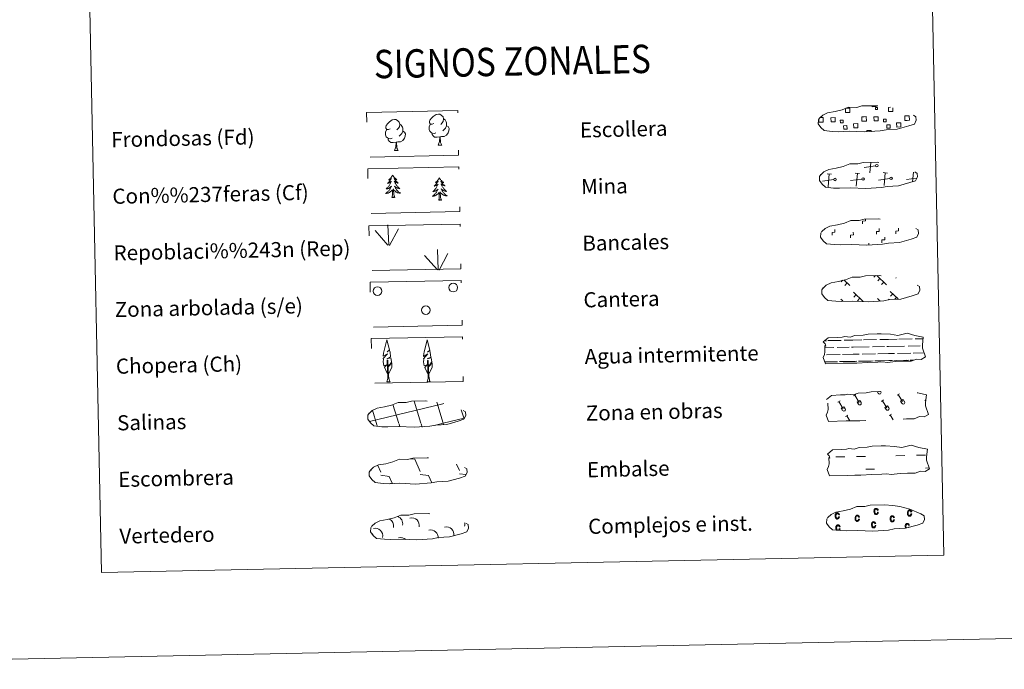
# Model space of a CAD drawing. Units: metres. Extents: x 641070 to 645586, y 715800 to 718861.
# Drawn here: x 641392 to 641913, y 715800 to 716144 of the extents above; entities that cross this region are included whole.
import ezdxf
from ezdxf.enums import TextEntityAlignment as Align

# ---------------------------------------------------------------- set-up
doc = ezdxf.new("R2010")
doc.units = ezdxf.units.M
doc.header["$MEASUREMENT"] = 0
doc.linetypes.add('DGN Style 2', pattern=[49.533712, 29.720227, -19.813485])
doc.linetypes.add('DGN Style 3', pattern=[69.347197, 49.533712, -19.813485])
doc.layers.add('Carátula', color=7, linetype='Continuous', lineweight=5)
doc.styles.add('Style-arial', font='arial.shx', dxfattribs={"bigfont": 'arialbig.shx'})

msp = doc.modelspace()

# ---------------------------------------------------------------- linework, layer by layer
at = {"layer": 'Carátula', "color": 250, "linetype": 'Continuous', "lineweight": 5}
for p, q in [((641845.12, 716066.54), (641839.01, 716065.73)), ((641842.07, 716062.79), (641842.58, 716068.26)), ((641821.74, 716062.11), (641819.48, 716062.32)), ((641819.98, 716055.45), (641820.6, 716062.23)), ((641836.56, 716062.42), (641834.3, 716062.63)), ((641834.8, 716055.76), (641835.44, 716062.53)), ((641851.4, 716062.72), (641849.13, 716062.94)), ((641849.63, 716056.07), (641850.25, 716062.84)), ((641866.84, 716060.02), (641861.39, 716059.29)), ((641864.62, 716058.06), (641865.09, 716063.15)), ((641815.61, 716059.04), (641815.49, 716059.04)), ((641823, 716059.2), (641816.92, 716058.37)), ((641837.84, 716059.5), (641831.76, 716058.68)), ((641852.66, 716059.81), (641846.57, 716058.98)), ((641845.02, 716008.38), (641844.18, 716007.5)), ((641845.8, 716008.4), (641850.94, 716003.48)), ((641827.57, 716005.94), (641826.82, 716005.16)), ((641828.3, 716006.17), (641831.53, 716003.08)), ((641830.08, 716004.49), (641828.84, 716003.2)), ((641847.43, 716006.83), (641846.22, 716005.56)), ((641849.47, 716004.89), (641848.24, 716003.61)), ((641855.96, 716007.33), (641855.75, 716007.1)), ((641833.38, 715999.62), (641838.58, 715994.62)), ((641834.77, 715998.29), (641833.53, 715997.02)), ((641852.78, 716000.02), (641856.98, 715996.01)), ((641854.16, 715998.69), (641852.95, 715997.42)), ((641826.69, 715995.92), (641827.71, 715994.94)), ((641836.81, 715996.35), (641835.57, 715995.06)), ((641846.09, 715996.32), (641847.56, 715994.91)), ((641847.48, 715994.99), (641847.36, 715994.89)), ((641852.36, 715995.95), (641851.95, 715995.54)), ((641856.2, 715996.75), (641855.36, 715995.87)), ((641598.71, 715911.4), (641601.18, 715911.07)), ((641601.18, 715911.07), (641604.01, 715904.67)), ((641577.89, 715905.63), (641578.1, 715905.18)), ((641581.6, 715907.87), (641583.2, 715904.24)), ((641623.28, 715908.57), (641624.81, 715905.1)), ((641583.23, 715902.6), (641587.71, 715901.99)), ((641587.71, 715901.99), (641589.32, 715898.37)), ((641604.05, 715903.03), (641608.52, 715902.42)), ((641608.52, 715902.42), (641610.2, 715898.62)), ((641624.84, 715903.46), (641628.23, 715903.01)), ((641588.56, 715898.41), (641588.58, 715898.35))]:
    msp.add_line(p, q, dxfattribs=at)
at = {"layer": 'Carátula', "color": 92, "linetype": 'Continuous', "lineweight": 5}
for p, q in [((641587.39, 716024.55), (641586.97, 716035.35)), ((641586.97, 716024.58), (641580.15, 716032.2)), ((641587.85, 716024.38), (641592.53, 716033.18)), ((641613.19, 716011.44), (641606.39, 716019.07)), ((641613.63, 716011.41), (641613.2, 716022.21)), ((641614.07, 716011.24), (641618.77, 716020.04))]:
    msp.add_line(p, q, dxfattribs=at)
at = {"layer": 'Carátula', "color": 142, "linetype": 'Continuous', "lineweight": 5}
for p, q in [((641818.29, 715973.9), (641819.07, 715973.92)), ((641819.89, 715973.93), (641826.93, 715974.08)), ((641828.53, 715974.11), (641833.12, 715974.21)), ((641833.12, 715974.21), (641837.8, 715974.3)), ((641838.64, 715974.32), (641845.66, 715974.47)), ((641847.28, 715974.5), (641851.86, 715974.6)), ((641851.86, 715974.6), (641856.56, 715974.69)), ((641857.38, 715974.71), (641864.42, 715974.85)), ((641866.02, 715974.89), (641870.26, 715974.98)), ((641818.21, 715970.14), (641822.96, 715970.24)), ((641819.18, 715966.42), (641826.28, 715966.56)), ((641824.8, 715970.27), (641831.14, 715970.41)), ((641827.56, 715966.59), (641833.28, 715966.71)), ((641832.36, 715970.43), (641833.2, 715970.45)), ((641833.2, 715970.45), (641841.72, 715970.62)), ((641833.28, 715966.71), (641836.38, 715966.77)), ((641837.94, 715966.81), (641845.02, 715966.95)), ((641843.54, 715970.66), (641849.88, 715970.79)), ((641846.3, 715966.98), (641852.02, 715967.1)), ((641851.1, 715970.82), (641851.94, 715970.84)), ((641851.94, 715970.84), (641860.46, 715971.01)), ((641852.02, 715967.1), (641855.14, 715967.16)), ((641856.68, 715967.19), (641863.77, 715967.34)), ((641862.3, 715971.05), (641868.63, 715971.2)), ((641865.05, 715967.37), (641870.73, 715967.48)), ((641869.85, 715971.21), (641869.89, 715971.21)), ((641818.24, 715962.64), (641823.96, 715962.76)), ((641818.48, 715962.64), (641825, 715962.78)), ((641825.98, 715962.8), (641829.22, 715962.86)), ((641826.9, 715962.84), (641833.36, 715962.95)), ((641830.34, 715962.91), (641833.36, 715962.95)), ((641833.36, 715962.95), (641835.26, 715962.99)), ((641833.36, 715962.95), (641834.22, 715962.97)), ((641836.08, 715963.01), (641842.7, 715963.14)), ((641837.24, 715963.03), (641843.76, 715963.16)), ((641844.74, 715963.19), (641847.97, 715963.25)), ((641845.64, 715963.2), (641852.09, 715963.34)), ((641849.09, 715963.28), (641852.09, 715963.34)), ((641852.09, 715963.34), (641854.01, 715963.38)), ((641852.09, 715963.34), (641852.95, 715963.36)), ((641854.81, 715963.39), (641861.45, 715963.53)), ((641855.97, 715963.42), (641862.49, 715963.57)), ((641863.47, 715963.57), (641865.33, 715963.61)), ((641864.39, 715963.61), (641865.33, 715963.61)), ((641577.22, 715931.08), (641616.02, 715940.55)), ((641592.75, 715929.98), (641589.64, 715940.18)), ((641604.45, 715930.23), (641600.91, 715941.8)), ((641616.23, 715930.15), (641612.8, 715941.38)), ((641616.02, 715940.47), (641616.61, 715940.62)), ((641581.16, 715929.42), (641578.82, 715937.1)), ((641627.26, 715932.54), (641625.8, 715937.29)), ((641605.07, 715928.16), (641604.53, 715929.91)), ((641611.57, 715929.01), (641616.23, 715930.15)), ((641616.23, 715930.15), (641627.4, 715932.88)), ((641616.44, 715929.47), (641616.23, 715930.15)), ((641581.41, 715928.63), (641581.16, 715929.42)), ((641593.24, 715928.39), (641592.86, 715929.67))]:
    msp.add_line(p, q, dxfattribs=at)
at = {"layer": 'Carátula', "color": 32, "linetype": 'Continuous', "lineweight": 5}
for p, q in [((641833.46, 715944.63), (641834.66, 715945.35)), ((641845.97, 715946.95), (641846.53, 715946.02)), ((641846.89, 715946.97), (641846.91, 715946.95)), ((641847.87, 715946.99), (641847.93, 715946.87)), ((641856.51, 715945.11), (641857.72, 715945.83)), ((641857.1, 715945.48), (641859.4, 715941.68)), ((641825.12, 715941.29), (641826.33, 715942.04)), ((641825.72, 715941.67), (641828.02, 715937.87)), ((641834.07, 715945), (641836.35, 715941.21)), ((641835.3, 715941.43), (641836.71, 715942.25)), ((641835.3, 715941.43), (641835.99, 715940.3)), ((641836.71, 715942.25), (641837.39, 715941.13)), ((641848.16, 715941.77), (641849.36, 715942.52)), ((641848.77, 715942.14), (641851.05, 715938.35)), ((641858.34, 715941.9), (641859.74, 715942.73)), ((641858.34, 715941.9), (641859.02, 715940.78)), ((641859.74, 715942.73), (641860.43, 715941.61)), ((641871.21, 715942.25), (641871.65, 715942.52)), ((641826.97, 715938.09), (641828.35, 715938.92)), ((641826.97, 715938.09), (641827.63, 715936.97)), ((641828.35, 715938.92), (641829.04, 715937.79)), ((641850.01, 715938.57), (641851.41, 715939.4)), ((641850.01, 715938.57), (641850.69, 715937.44)), ((641851.41, 715939.4), (641852.09, 715938.27)), ((641852.28, 715934.26), (641853.48, 715934.98)), ((641829.24, 715933.78), (641830.45, 715934.5)), ((641829.83, 715934.13), (641831.47, 715931.42)), ((641852.89, 715934.61), (641854.44, 715932.06))]:
    msp.add_line(p, q, dxfattribs=at)
at = {"layer": 'Carátula', "color": 170, "linetype": 'Continuous', "lineweight": 5}
for p, q in [((641824.12, 715912.31), (641828.82, 715912.41)), ((641835.06, 715912.53), (641839.74, 715912.63)), ((641855.84, 715912.96), (641860.54, 715913.06)), ((641866.77, 715913.19), (641871.45, 715913.29)), ((641839.88, 715905.79), (641844.58, 715905.89)), ((641871.6, 715906.45), (641873.45, 715906.49))]:
    msp.add_line(p, q, dxfattribs=at)
at = {"layer": 'Carátula', "color": 250, "linetype": 'DGN Style 3', "lineweight": 5, "flags": 128}
for points in [[(641822.19, 716084.76), (641825.4, 716084.61), (641831.07, 716084.87), (641839.26, 716084.46), (641847.59, 716085.07), (641850.62, 716085.63), (641856.54, 716085.98), (641862.66, 716087.64), (641865.66, 716088.65), (641866.64, 716090.65), (641866.44, 716092.54), (641864.72, 716093.61), (641858.75, 716096.1), (641853.5, 716097.54), (641849.89, 716098.04), (641845.44, 716098.39), (641837.82, 716098.23), (641835.09, 716097.51), (641830.81, 716097.59), (641827.34, 716096.19), (641823.62, 716095.24), (641819.73, 716094.58), (641817.12, 716093.34), (641815.43, 716091.79), (641815.43, 716091.85), (641814.83, 716090.81), (641814.79, 716088.77), (641816.15, 716086.82), (641817.9, 716085.26), (641822.19, 716084.76)], [(641822.82, 716054.77), (641826.02, 716054.62), (641831.7, 716054.87), (641839.89, 716054.46), (641848.21, 716055.08), (641851.24, 716055.64), (641857.16, 716055.98), (641863.28, 716057.65), (641866.28, 716058.65), (641867.26, 716060.65), (641867.06, 716062.55), (641865.34, 716063.61), (641859.37, 716066.11), (641854.12, 716067.54), (641850.51, 716068.05), (641846.06, 716068.4), (641838.44, 716068.24), (641835.71, 716067.52), (641831.43, 716067.59), (641827.96, 716066.2), (641824.24, 716065.24), (641820.35, 716064.58), (641817.74, 716063.35), (641816.05, 716061.79), (641816.05, 716061.85), (641815.45, 716060.82), (641815.41, 716058.78), (641816.77, 716056.83), (641818.52, 716055.26), (641822.82, 716054.77)], [(641823.44, 716024.78), (641826.64, 716024.62), (641832.32, 716024.88), (641840.51, 716024.47), (641848.84, 716025.08), (641851.86, 716025.65), (641857.78, 716025.99), (641863.89, 716027.66), (641866.91, 716028.66), (641867.88, 716030.66), (641867.69, 716032.55), (641865.96, 716033.62), (641859.99, 716036.12), (641854.74, 716037.55), (641851.13, 716038.05), (641846.68, 716038.4), (641839.06, 716038.24), (641836.34, 716037.53), (641832.05, 716037.6), (641828.58, 716036.21), (641824.86, 716035.25), (641820.97, 716034.59), (641818.36, 716033.35), (641816.67, 716031.8), (641816.67, 716031.86), (641816.07, 716030.83), (641816.03, 716028.79), (641817.39, 716026.83), (641819.15, 716025.27), (641823.44, 716024.78)], [(641824.06, 715994.78), (641827.26, 715994.63), (641832.94, 715994.89), (641841.13, 715994.48), (641849.46, 715995.09), (641852.49, 715995.65), (641858.4, 715995.99), (641864.53, 715997.66), (641867.55, 715998.66), (641868.51, 716000.67), (641868.31, 716002.56), (641866.58, 716003.63), (641860.61, 716006.12), (641855.36, 716007.55), (641851.75, 716008.06), (641847.3, 716008.41), (641839.68, 716008.25), (641836.96, 716007.53), (641832.67, 716007.61), (641829.2, 716006.21), (641825.48, 716005.26), (641821.59, 716004.6), (641818.98, 716003.36), (641817.29, 716001.81), (641817.29, 716001.87), (641816.69, 716000.83), (641816.65, 715998.79), (641818.01, 715996.84), (641819.77, 715995.28), (641824.06, 715994.78)], [(641583.78, 715928.36), (641586.96, 715928.2), (641592.66, 715928.46), (641600.85, 715928.05), (641609.16, 715928.66), (641612.19, 715929.23), (641618.1, 715929.57), (641624.23, 715931.24), (641627.25, 715932.26), (641628.21, 715934.24), (641628.03, 715936.14), (641626.29, 715937.2), (641620.31, 715939.72), (641615.06, 715941.13), (641611.47, 715941.63), (641607.02, 715941.98), (641599.39, 715941.82), (641596.68, 715941.13), (641592.4, 715941.18), (641588.9, 715939.79), (641585.18, 715938.83), (641581.32, 715938.17), (641578.68, 715936.95), (641577.01, 715935.38), (641577.01, 715935.46), (641576.39, 715934.41), (641576.36, 715932.37), (641577.74, 715930.43), (641579.47, 715928.85), (641583.78, 715928.36)], [(641584.46, 715898.29), (641587.67, 715898.13), (641593.34, 715898.39), (641601.55, 715897.98), (641609.86, 715898.59), (641612.89, 715899.15), (641618.81, 715899.5), (641624.93, 715901.16), (641627.95, 715902.17), (641628.91, 715904.17), (641628.73, 715906.06), (641626.99, 715907.13), (641621.02, 715909.62), (641615.77, 715911.06), (641612.17, 715911.56), (641607.73, 715911.91), (641600.09, 715911.75), (641597.38, 715911.04), (641593.08, 715911.11), (641589.61, 715909.71), (641585.89, 715908.76), (641582, 715908.1), (641579.38, 715906.86), (641577.7, 715905.31), (641577.69, 715905.37), (641577.1, 715904.33), (641577.06, 715902.29), (641578.44, 715900.34), (641580.17, 715898.78), (641584.46, 715898.29)], [(641585.24, 715868.7), (641588.44, 715868.54), (641594.12, 715868.8), (641602.31, 715868.39), (641610.63, 715869), (641613.66, 715869.58), (641619.58, 715869.93), (641625.68, 715871.57), (641628.7, 715872.6), (641629.68, 715874.58), (641629.48, 715876.49), (641627.74, 715877.54), (641621.77, 715880.05), (641616.52, 715881.47), (641612.93, 715881.99), (641608.48, 715882.34), (641600.86, 715882.18), (641598.13, 715881.46), (641593.85, 715881.52), (641590.38, 715880.12), (641586.66, 715879.17), (641582.77, 715878.51), (641580.16, 715877.29), (641578.47, 715875.72), (641578.47, 715875.8), (641577.87, 715874.76), (641577.83, 715872.7), (641579.19, 715870.77), (641580.94, 715869.19), (641585.24, 715868.7)]]:
    msp.add_lwpolyline(points, dxfattribs=at)
at = {"layer": 'Carátula', "color": 250, "linetype": 'Continuous', "lineweight": 5, "flags": 128}
for points in [[(641829.38, 716097.04), (641831.46, 716097.08), (641831.51, 716094.82), (641829.25, 716094.77), (641829.2, 716096.97)], [(641845.36, 716098.31), (641845.37, 716097.87), (641843.29, 716097.82), (641843.28, 716098.3)], [(641854.24, 716097.27), (641854.28, 716095.29), (641852.02, 716095.24), (641851.98, 716097.5), (641853.06, 716097.53)], [(641815.58, 716092.07), (641816.26, 716092.08)], [(641816.26, 716092.08), (641817.38, 716092.11), (641817.43, 716089.69), (641816.31, 716089.66)], [(641839.09, 716090.14), (641837.79, 716090.11), (641837.74, 716092.53), (641839.04, 716092.55)], [(641839.04, 716092.55), (641840.16, 716092.58), (641840.21, 716090.16), (641839.09, 716090.14)], [(641861.86, 716090.61), (641860.56, 716090.58), (641860.51, 716093), (641861.81, 716093.03)], [(641861.81, 716093.03), (641862.93, 716093.05), (641862.98, 716090.63), (641861.86, 716090.61)], [(641816.31, 716089.66), (641815.01, 716089.64), (641814.99, 716090.94)], [(641840.49, 716084.46), (641840.47, 716085.2), (641842.71, 716085.25), (641842.72, 716084.51)]]:
    msp.add_lwpolyline(points, dxfattribs=at)
at = {"layer": 'Carátula', "color": 92, "linetype": 'Continuous', "lineweight": 5, "flags": 128}
for points in [[(641611.26, 716089.02), (641610.39, 716088.56), (641609.53, 716088.62), (641609.08, 716089.24), (641608.96, 716089.93), (641609.2, 716090.78), (641609.98, 716091.78), (641611.01, 716092.68), (641612.47, 716093.65), (641613.68, 716093.95), (641614.38, 716093.87), (641615.25, 716093.36), (641616.15, 716092.42), (641616.43, 716091.39), (641616.28, 716089.98), (641615.6, 716089.11), (641614.92, 716088.4)], [(641616.43, 716091.39), (641617.22, 716090.88), (641617.77, 716089.84), (641618.04, 716089.32), (641618.06, 716088.38), (641618.07, 716087.68), (641617.47, 716086.53), (641616.81, 716085.73), (641616.03, 716085.02)], [(641588.12, 716086.18), (641587.26, 716085.72), (641586.38, 716085.81), (641585.95, 716086.4), (641585.84, 716087.09), (641586.08, 716087.94), (641586.86, 716088.94), (641587.88, 716089.84), (641589.32, 716090.83), (641590.55, 716091.11), (641591.24, 716091.03), (641592.13, 716090.53), (641593.01, 716089.6), (641593.29, 716088.55), (641593.14, 716087.15), (641592.45, 716086.27), (641591.79, 716085.56)], [(641593.29, 716088.55), (641594.08, 716088.05), (641594.62, 716087.02), (641594.89, 716086.48), (641594.91, 716085.54), (641594.92, 716084.84), (641594.35, 716083.69), (641593.68, 716082.9), (641592.9, 716082.2)], [(641612.31, 716083.98), (641611.63, 716083.71), (641610.67, 716083.79), (641609.88, 716084.11), (641609.17, 716084.8), (641608.79, 716085.75), (641608.77, 716086.43), (641608.85, 716087.39), (641609.53, 716088.54)], [(641618.07, 716087.68), (641618.82, 716087.28), (641619.4, 716086.29), (641619.24, 716085.09), (641618.93, 716084.04), (641617.99, 716082.8), (641616.71, 716081.99), (641615.3, 716082.14), (641614.61, 716081.91)], [(641589.18, 716081.14), (641588.49, 716080.87), (641587.52, 716080.95), (641586.74, 716081.27), (641586.04, 716081.96), (641585.66, 716082.91), (641585.65, 716083.61), (641585.71, 716084.57), (641586.38, 716085.71)], [(641591.28, 716079.07), (641589.85, 716078.9), (641588.45, 716078.87), (641587.73, 716079.55), (641587.2, 716080.32), (641587.19, 716080.84)], [(641594.92, 716084.84), (641595.69, 716084.44), (641596.27, 716083.45), (641596.12, 716082.27), (641595.8, 716081.2), (641594.87, 716079.96), (641593.58, 716079.15), (641592.18, 716079.3), (641591.48, 716079.07)], [(641614.43, 716081.9), (641612.97, 716081.73), (641611.57, 716081.71), (641610.88, 716082.39), (641610.32, 716083.16), (641610.31, 716083.68)], [(641613.62, 716077.49), (641614.3, 716079.4), (641614.43, 716081.9), (641614.61, 716081.91), (641614.69, 716080.95), (641614.77, 716079.83), (641614.89, 716078.81), (641615.11, 716078.16), (641615.46, 716077.53)], [(641590.49, 716074.65), (641591.18, 716076.56), (641591.28, 716079.07), (641591.48, 716079.07), (641591.54, 716078.11), (641591.63, 716076.99), (641591.77, 716075.97), (641591.98, 716075.34), (641592.33, 716074.69)], [(641613.62, 716077.49), (641615.46, 716077.53)], [(641590.49, 716074.65), (641592.33, 716074.69)], [(641589.5, 716061.66), (641589.41, 716061.44), (641589.25, 716061.16), (641589.1, 716060.9), (641588.92, 716060.63), (641588.73, 716060.37), (641588.51, 716060.14), (641588.32, 716059.9), (641588.08, 716059.67), (641587.85, 716059.47), (641587.59, 716059.28), (641587.36, 716059.1), (641587.54, 716059.12), (641587.75, 716059.17), (641587.95, 716059.23), (641588.13, 716059.3), (641588.33, 716059.38), (641588.51, 716059.48), (641588.69, 716059.61), (641588.88, 716059.79), (641588.84, 716059.73), (641588.61, 716059.39), (641588.38, 716059.04), (641588.12, 716058.72), (641587.87, 716058.39), (641587.6, 716058.08), (641587.3, 716057.78), (641587.01, 716057.49), (641586.69, 716057.21), (641586.83, 716057.25), (641587.07, 716057.29), (641587.31, 716057.38), (641587.55, 716057.48), (641587.77, 716057.59), (641588, 716057.71), (641588.2, 716057.84), (641588.42, 716057.98), (641588.62, 716058.15), (641588.79, 716058.33), (641588.7, 716058.11), (641588.56, 716057.74), (641588.39, 716057.38), (641588.22, 716057.04), (641588.03, 716056.69), (641587.81, 716056.35), (641587.6, 716056.02), (641587.37, 716055.7), (641587.11, 716055.39), (641586.86, 716055.11), (641586.58, 716054.8), (641586.31, 716054.54), (641586.02, 716054.27), (641586.21, 716054.3), (641586.47, 716054.36), (641586.75, 716054.43), (641587.01, 716054.51), (641587.25, 716054.6), (641587.51, 716054.72), (641587.74, 716054.85), (641587.96, 716054.99), (641588.2, 716055.14), (641588.39, 716055.32), (641588.61, 716055.48), (641588.81, 716055.69), (641588.65, 716055.35), (641588.52, 716055.02), (641588.35, 716054.72), (641588.17, 716054.4), (641587.98, 716054.11), (641587.79, 716053.81), (641587.57, 716053.52), (641587.34, 716053.26), (641587.1, 716052.99), (641586.85, 716052.75), (641586.57, 716052.5), (641586.3, 716052.28), (641586.02, 716052.07), (641585.73, 716051.86), (641586.01, 716051.87), (641586.26, 716051.92), (641586.52, 716051.96), (641586.78, 716052.03), (641587.04, 716052.09), (641587.28, 716052.2), (641587.52, 716052.3), (641587.75, 716052.41), (641587.99, 716052.55), (641588.21, 716052.7), (641588.41, 716052.86), (641588.62, 716053.04), (641589.44, 716053.86)], [(641589.5, 716061.66), (641589.63, 716061.45), (641589.79, 716061.17), (641589.96, 716060.91), (641590.14, 716060.66), (641590.35, 716060.4), (641590.55, 716060.19), (641590.78, 716059.95), (641591.02, 716059.74), (641591.27, 716059.54), (641591.51, 716059.37), (641591.77, 716059.19), (641591.57, 716059.21), (641591.37, 716059.24), (641591.17, 716059.3), (641590.97, 716059.35), (641590.79, 716059.43), (641590.61, 716059.53), (641590.43, 716059.64), (641590.22, 716059.82), (641590.26, 716059.76), (641590.51, 716059.43), (641590.76, 716059.09), (641591, 716058.78), (641591.29, 716058.46), (641591.58, 716058.17), (641591.86, 716057.87), (641592.19, 716057.6), (641592.49, 716057.33), (641592.37, 716057.36), (641592.13, 716057.4), (641591.89, 716057.47), (641591.65, 716057.57), (641591.41, 716057.66), (641591.18, 716057.78), (641590.96, 716057.89), (641590.76, 716058.03), (641590.56, 716058.19), (641590.37, 716058.36), (641590.46, 716058.14), (641590.62, 716057.79), (641590.81, 716057.43), (641591, 716057.09), (641591.2, 716056.76), (641591.41, 716056.42), (641591.66, 716056.11), (641591.91, 716055.79), (641592.15, 716055.5), (641592.42, 716055.22), (641592.7, 716054.93), (641593.01, 716054.68), (641593.29, 716054.42), (641593.11, 716054.44), (641592.83, 716054.49), (641592.57, 716054.55), (641592.31, 716054.62), (641592.05, 716054.7), (641591.81, 716054.81), (641591.56, 716054.93), (641591.32, 716055.06), (641591.1, 716055.2), (641590.87, 716055.37), (641590.67, 716055.53), (641590.47, 716055.72), (641590.61, 716055.39), (641590.78, 716055.07), (641590.95, 716054.77), (641591.15, 716054.46), (641591.34, 716054.18), (641591.56, 716053.89), (641591.79, 716053.61), (641592.04, 716053.36), (641592.28, 716053.1), (641592.55, 716052.87), (641592.81, 716052.63), (641593.1, 716052.42), (641593.4, 716052.22), (641593.68, 716052.03), (641593.42, 716052.02), (641593.16, 716052.06), (641592.9, 716052.09), (641592.64, 716052.15), (641592.38, 716052.2), (641592.14, 716052.3), (641591.88, 716052.39), (641591.65, 716052.49), (641591.41, 716052.62), (641591.19, 716052.76), (641590.96, 716052.91), (641590.76, 716053.09), (641590.09, 716053.7)], [(641614.24, 716060.22), (641614.14, 716059.99), (641613.99, 716059.71), (641613.83, 716059.45), (641613.66, 716059.18), (641613.46, 716058.94), (641613.25, 716058.7), (641613.03, 716058.47), (641612.82, 716058.25), (641612.58, 716058.04), (641612.33, 716057.84), (641612.09, 716057.65), (641612.27, 716057.68), (641612.49, 716057.72), (641612.67, 716057.78), (641612.87, 716057.87), (641613.06, 716057.95), (641613.24, 716058.06), (641613.4, 716058.16), (641613.62, 716058.36), (641613.58, 716058.3), (641613.35, 716057.94), (641613.11, 716057.61), (641612.86, 716057.27), (641612.61, 716056.96), (641612.33, 716056.64), (641612.04, 716056.35), (641611.74, 716056.04), (641611.43, 716055.78), (641611.57, 716055.8), (641611.81, 716055.87), (641612.05, 716055.95), (641612.28, 716056.03), (641612.5, 716056.14), (641612.74, 716056.26), (641612.94, 716056.41), (641613.15, 716056.55), (641613.35, 716056.72), (641613.53, 716056.88), (641613.43, 716056.66), (641613.3, 716056.3), (641613.13, 716055.93), (641612.95, 716055.59), (641612.76, 716055.24), (641612.55, 716054.9), (641612.33, 716054.58), (641612.1, 716054.27), (641611.85, 716053.97), (641611.59, 716053.66), (641611.32, 716053.37), (641611.05, 716053.09), (641610.75, 716052.84), (641610.95, 716052.87), (641611.21, 716052.91), (641611.49, 716052.98), (641611.75, 716053.06), (641611.98, 716053.17), (641612.24, 716053.27), (641612.48, 716053.4), (641612.7, 716053.54), (641612.93, 716053.71), (641613.13, 716053.87), (641613.35, 716054.06), (641613.52, 716054.24), (641613.39, 716053.92), (641613.26, 716053.59), (641613.08, 716053.27), (641612.91, 716052.97), (641612.71, 716052.66), (641612.52, 716052.38), (641612.31, 716052.09), (641612.07, 716051.81), (641611.84, 716051.54), (641611.58, 716051.3), (641611.31, 716051.07), (641611.03, 716050.83), (641610.76, 716050.62), (641610.46, 716050.42), (641610.74, 716050.44), (641611, 716050.47), (641611.26, 716050.51), (641611.52, 716050.58), (641611.78, 716050.66), (641612.01, 716050.75), (641612.25, 716050.85), (641612.49, 716050.98), (641612.73, 716051.1), (641612.94, 716051.27), (641613.14, 716051.43), (641613.36, 716051.6), (641614.18, 716052.41)], [(641614.24, 716060.22), (641614.36, 716060), (641614.53, 716059.72), (641614.69, 716059.47), (641614.88, 716059.21), (641615.08, 716058.97), (641615.29, 716058.74), (641615.51, 716058.52), (641615.76, 716058.31), (641616, 716058.11), (641616.25, 716057.92), (641616.51, 716057.74), (641616.31, 716057.76), (641616.11, 716057.79), (641615.91, 716057.85), (641615.71, 716057.93), (641615.52, 716058), (641615.34, 716058.1), (641615.16, 716058.19), (641614.96, 716058.39), (641615, 716058.33), (641615.22, 716057.98), (641615.49, 716057.66), (641615.74, 716057.33), (641616.02, 716057.03), (641616.31, 716056.72), (641616.6, 716056.44), (641616.92, 716056.15), (641617.23, 716055.9), (641617.11, 716055.91), (641616.87, 716055.97), (641616.63, 716056.04), (641616.38, 716056.12), (641616.14, 716056.21), (641615.92, 716056.33), (641615.7, 716056.47), (641615.49, 716056.6), (641615.29, 716056.76), (641615.11, 716056.91), (641615.19, 716056.7), (641615.36, 716056.34), (641615.53, 716055.98), (641615.73, 716055.65), (641615.94, 716055.31), (641616.15, 716054.97), (641616.39, 716054.66), (641616.64, 716054.36), (641616.89, 716054.07), (641617.15, 716053.78), (641617.44, 716053.5), (641617.74, 716053.23), (641618.03, 716052.99), (641617.85, 716053.01), (641617.57, 716053.04), (641617.31, 716053.1), (641617.04, 716053.17), (641616.78, 716053.27), (641616.54, 716053.36), (641616.3, 716053.48), (641616.06, 716053.61), (641615.83, 716053.77), (641615.61, 716053.92), (641615.41, 716054.1), (641615.2, 716054.27), (641615.35, 716053.96), (641615.51, 716053.64), (641615.68, 716053.32), (641615.87, 716053.03), (641616.07, 716052.73), (641616.3, 716052.46), (641616.53, 716052.18), (641616.77, 716051.91), (641617.02, 716051.67), (641617.28, 716051.42), (641617.55, 716051.2), (641617.83, 716050.97), (641618.13, 716050.77), (641618.42, 716050.58), (641618.16, 716050.6), (641617.9, 716050.61), (641617.64, 716050.64), (641617.38, 716050.7), (641617.11, 716050.77), (641616.87, 716050.85), (641616.61, 716050.94), (641616.37, 716051.06), (641616.15, 716051.17), (641615.92, 716051.33), (641615.7, 716051.48), (641615.5, 716051.64), (641614.82, 716052.25)], [(641589.13, 716049.79), (641589.37, 716050.92), (641589.43, 716052.66), (641589.48, 716053.1), (641589.53, 716053.82)], [(641590.61, 716049.83), (641590.43, 716049.76), (641590.4, 716050), (641590.23, 716049.78), (641590.11, 716049.97), (641589.99, 716049.85), (641589.71, 716049.81), (641589.9, 716050.19), (641589.53, 716049.8), (641589.33, 716049.76), (641589.29, 716049.92), (641589.13, 716049.79)], [(641590.61, 716049.83), (641590.14, 716051.26), (641590.04, 716052.15), (641589.98, 716053.11), (641589.86, 716054.27)], [(641613.86, 716048.37), (641614.1, 716049.49), (641614.16, 716051.23), (641614.22, 716051.65), (641614.26, 716052.38)], [(641615.34, 716048.4), (641614.87, 716049.83), (641614.77, 716050.73), (641614.72, 716051.66), (641614.57, 716052.82)], [(641615.34, 716048.4), (641615.16, 716048.31), (641615.14, 716048.55), (641614.96, 716048.33), (641614.84, 716048.53), (641614.72, 716048.42), (641614.44, 716048.36), (641614.64, 716048.76), (641614.26, 716048.37), (641614.06, 716048.31), (641614.02, 716048.47), (641613.86, 716048.37)], [(641587.15, 715956.19), (641586.37, 715957.12), (641585.17, 715959.89), (641586.42, 715961.2), (641584.87, 715960.67), (641584.43, 715962.84), (641584.64, 715963.98), (641584.53, 715964.4), (641586.74, 715966.99), (641584.47, 715965.66), (641584.66, 715967.28), (641584.76, 715967.99), (641586.49, 715974.4), (641587.82, 715969.03), (641586.62, 715967.97), (641587.91, 715968.73), (641588.09, 715967.8), (641588.4, 715965.32), (641586.36, 715964.34), (641588.51, 715964.9), (641588.93, 715962.81), (641588.81, 715962.55), (641587.34, 715960.3), (641589.08, 715962.25), (641589.09, 715959.97), (641588.06, 715957.61), (641587.31, 715956.2)], [(641608.47, 715956.09), (641607.69, 715957.02), (641606.51, 715959.79), (641607.75, 715961.1), (641606.2, 715960.57), (641605.75, 715962.74), (641605.97, 715963.9), (641605.86, 715964.3), (641608.07, 715966.91), (641605.8, 715965.56), (641605.98, 715967.19), (641606.09, 715967.91), (641607.81, 715974.3), (641609.15, 715968.93), (641607.95, 715967.87), (641609.23, 715968.63), (641609.43, 715967.7), (641609.72, 715965.22), (641607.68, 715964.24), (641609.83, 715964.8), (641610.25, 715962.73), (641610.14, 715962.45), (641608.67, 715960.2), (641610.43, 715962.16), (641610.41, 715959.88), (641609.38, 715957.51), (641608.63, 715956.1)], [(641586.41, 715952.16), (641587.01, 715953.91), (641586.67, 715963.57), (641586.95, 715963.53), (641587.38, 715955.32), (641587.44, 715954.3), (641587.56, 715953.38), (641587.76, 715952.79), (641588.09, 715952.19)], [(641607.74, 715952.06), (641608.36, 715953.81), (641608, 715963.47), (641608.28, 715963.43), (641608.71, 715955.22), (641608.77, 715954.2), (641608.91, 715953.28), (641609.08, 715952.69), (641609.41, 715952.09)], [(641586.41, 715952.16), (641588.09, 715952.19)], [(641607.74, 715952.06), (641609.41, 715952.09)]]:
    msp.add_lwpolyline(points, dxfattribs=at)
at = {"layer": 'Carátula', "color": 7, "linetype": 'Continuous', "lineweight": 5, "flags": 128}
for points in [[(641838.25, 716035.79), (641838.22, 716037.29), (641839.72, 716037.32), (641839.7, 716038.18)], [(641822.13, 716029.79), (641822.1, 716031.29), (641823.6, 716031.32), (641823.57, 716032.82)], [(641831.86, 716028.39), (641831.83, 716029.87), (641833.33, 716029.9), (641833.3, 716031.42)], [(641845.53, 716030.28), (641845.5, 716031.78), (641847, 716031.81), (641846.97, 716033.31)], [(641848.48, 716025.78), (641848.45, 716027.28), (641849.95, 716027.31), (641849.92, 716028.81)], [(641855.81, 716030.49), (641855.77, 716031.99), (641857.27, 716032.02), (641857.24, 716033.52)], [(641841.49, 716024.43), (641841.46, 716025.55)]]:
    msp.add_lwpolyline(points, dxfattribs=at)
at = {"layer": 'Carátula', "color": 142, "linetype": 'Continuous', "lineweight": 15, "flags": 128}
for points in [[(641817.44, 715973.22), (641820.08, 715975.36), (641824.99, 715975.68), (641827.45, 715975.73), (641828.78, 715976.18), (641831.57, 715975.8), (641834.17, 715976.73), (641838.53, 715976.82), (641841.14, 715977.39), (641845.86, 715977.49), (641848.12, 715977.54), (641853.01, 715977.28), (641856.86, 715976.68), (641861.81, 715977.9), (641865.86, 715976.73), (641870.34, 715975.78), (641869.88, 715971.71), (641869.92, 715969.97), (641871.46, 715965.32), (641869.24, 715964.03), (641866.78, 715964.18), (641863.9, 715963.08), (641859.88, 715963), (641855.86, 715962.92), (641851.17, 715962.4), (641848.95, 715962.77), (641846.27, 715962.5), (641840.91, 715962.39), (641835.1, 715962.07), (641831.98, 715962), (641827.96, 715961.92), (641818.58, 715961.72), (641817.39, 715965.04), (641818.02, 715966.51), (641818.31, 715968.02), (641818.16, 715971.34), (641818.77, 715970.99), (641818.36, 715972.18)], [(641819.61, 715913.89), (641822.25, 715916.03), (641827.16, 715916.35), (641829.62, 715916.4), (641830.95, 715916.85), (641833.74, 715916.47), (641836.34, 715917.4), (641840.7, 715917.49), (641843.31, 715918.07), (641848.03, 715918.16), (641850.29, 715918.21), (641855.17, 715917.95), (641859.03, 715917.33), (641863.98, 715918.57), (641868.03, 715917.4), (641872.51, 715916.45), (641872.05, 715912.38), (641872.09, 715910.64), (641873.63, 715905.99), (641871.41, 715904.68), (641868.95, 715904.85), (641866.07, 715903.75), (641862.05, 715903.67), (641858.03, 715903.59), (641853.34, 715903.07), (641851.11, 715903.44), (641848.44, 715903.17), (641843.08, 715903.06), (641837.26, 715902.74), (641834.15, 715902.67), (641830.13, 715902.59), (641820.75, 715902.4), (641819.56, 715905.71), (641820.19, 715907.19), (641820.48, 715908.69), (641820.33, 715912.01), (641820.94, 715911.66), (641820.53, 715912.85)]]:
    msp.add_lwpolyline(points, close=True, dxfattribs=at)
at = {"layer": 'Carátula', "color": 250, "linetype": 'DGN Style 2', "lineweight": 5, "flags": 128}
msp.add_lwpolyline([(641819.05, 715942.69), (641821.69, 715944.84), (641826.6, 715945.15), (641829.06, 715945.2), (641830.4, 715945.64), (641833.2, 715945.28), (641835.81, 715946.2), (641840.16, 715946.29), (641842.77, 715946.88), (641847.47, 715946.98), (641849.75, 715947.01), (641854.64, 715946.77), (641858.49, 715946.15), (641863.43, 715947.39), (641867.47, 715946.21), (641871.97, 715945.26), (641871.5, 715941.19), (641871.53, 715939.43), (641873.07, 715934.81), (641870.88, 715933.5), (641868.41, 715933.67), (641865.51, 715932.55), (641861.49, 715932.47), (641857.5, 715932.38), (641852.81, 715931.87), (641850.56, 715932.24), (641847.88, 715931.98), (641842.52, 715931.87), (641836.73, 715931.53), (641833.59, 715931.47), (641829.57, 715931.38), (641820.19, 715931.19), (641819, 715934.53), (641819.65, 715936), (641819.92, 715937.51), (641819.77, 715940.82), (641820.38, 715940.48), (641819.98, 715941.67)], close=True, dxfattribs=at)
at = {"layer": 'Carátula', "color": 6, "linetype": 'Continuous', "lineweight": 15, "flags": 128}
msp.add_lwpolyline([(641826.59, 715873.31), (641829.8, 715873.16), (641835.47, 715873.43), (641843.66, 715873), (641851.99, 715873.62), (641855.02, 715874.2), (641860.93, 715874.54), (641867.06, 715876.19), (641870.06, 715877.21), (641871.04, 715879.21), (641870.84, 715881.11), (641869.12, 715882.15), (641863.14, 715884.67), (641857.89, 715886.1), (641854.28, 715886.61), (641849.83, 715886.95), (641842.22, 715886.8), (641839.49, 715886.08), (641835.21, 715886.13), (641831.74, 715884.74), (641828.01, 715883.8), (641824.13, 715883.12), (641821.51, 715881.91), (641819.82, 715880.33), (641819.82, 715880.41), (641819.22, 715879.38), (641819.19, 715877.32), (641820.55, 715875.39), (641822.3, 715873.8), (641826.59, 715873.31)], dxfattribs=at)
at = {"layer": 'Carátula', "color": 33, "linetype": 'Continuous', "lineweight": 5, "flags": 128}
for points in [[(641846.11, 715883.08), (641846.04, 715882.69), (641845.89, 715882.43), (641845.69, 715882.27), (641845.45, 715882.22), (641845.15, 715882.28), (641844.9, 715882.51), (641844.72, 715882.89), (641844.67, 715883.45), (641844.71, 715883.99), (641844.87, 715884.37), (641845.12, 715884.6), (641845.44, 715884.68), (641845.66, 715884.65), (641845.84, 715884.51), (641845.99, 715884.31), (641846.09, 715884.02), (641846.51, 715884.11), (641846.38, 715884.56), (641846.14, 715884.86), (641845.81, 715885.05), (641845.43, 715885.1), (641845.17, 715885.08), (641844.95, 715884.99), (641844.74, 715884.87), (641844.56, 715884.66), (641844.4, 715884.44), (641844.31, 715884.16), (641844.26, 715883.82), (641844.25, 715883.44), (641844.27, 715883.04), (641844.34, 715882.72), (641844.45, 715882.42), (641844.59, 715882.2), (641844.78, 715882.01), (641844.98, 715881.89), (641845.2, 715881.82), (641845.46, 715881.8), (641845.86, 715881.87), (641846.17, 715882.12), (641846.41, 715882.48), (641846.54, 715883.01)], [(641863.81, 715882.24), (641863.72, 715881.86), (641863.59, 715881.6), (641863.39, 715881.43), (641863.15, 715881.37), (641862.83, 715881.44), (641862.59, 715881.66), (641862.42, 715882.03), (641862.35, 715882.59), (641862.4, 715883.15), (641862.57, 715883.54), (641862.82, 715883.76), (641863.14, 715883.85), (641863.36, 715883.79), (641863.54, 715883.68), (641863.69, 715883.46), (641863.8, 715883.16), (641864.21, 715883.27), (641864.08, 715883.71), (641863.84, 715884.02), (641863.51, 715884.22), (641863.13, 715884.27), (641862.87, 715884.22), (641862.63, 715884.16), (641862.44, 715884.01), (641862.24, 715883.83), (641862.11, 715883.59), (641862.01, 715883.31), (641861.94, 715882.96), (641861.93, 715882.58), (641861.96, 715882.18), (641862.04, 715881.87), (641862.13, 715881.59), (641862.29, 715881.35), (641862.48, 715881.17), (641862.68, 715881.04), (641862.9, 715880.96), (641863.14, 715880.95), (641863.54, 715881.04), (641863.87, 715881.26), (641864.11, 715881.65), (641864.24, 715882.15)], [(641825.58, 715880.73), (641825.51, 715880.33), (641825.35, 715880.07), (641825.15, 715879.92), (641824.92, 715879.86), (641824.61, 715879.93), (641824.37, 715880.15), (641824.18, 715880.52), (641824.13, 715881.08), (641824.18, 715881.62), (641824.33, 715882.03), (641824.59, 715882.23), (641824.9, 715882.32), (641825.13, 715882.28), (641825.31, 715882.17), (641825.45, 715881.95), (641825.56, 715881.65), (641825.98, 715881.74), (641825.85, 715882.2), (641825.6, 715882.49), (641825.28, 715882.69), (641824.9, 715882.74), (641824.64, 715882.71), (641824.42, 715882.63), (641824.2, 715882.5), (641824.02, 715882.32), (641823.87, 715882.08), (641823.78, 715881.79), (641823.72, 715881.45), (641823.71, 715881.07), (641823.74, 715880.67), (641823.81, 715880.35), (641823.91, 715880.06), (641824.06, 715879.84), (641824.24, 715879.64), (641824.44, 715879.53), (641824.66, 715879.45), (641824.92, 715879.44), (641825.32, 715879.53), (641825.64, 715879.75), (641825.89, 715880.14), (641826, 715880.64)], [(641836.13, 715879.45), (641836.05, 715879.07), (641835.9, 715878.8), (641835.7, 715878.64), (641835.46, 715878.6), (641835.16, 715878.65), (641834.9, 715878.88), (641834.73, 715879.26), (641834.68, 715879.82), (641834.73, 715880.36), (641834.88, 715880.74), (641835.13, 715880.97), (641835.45, 715881.06), (641835.67, 715881.02), (641835.86, 715880.88), (641836, 715880.69), (641836.11, 715880.39), (641836.53, 715880.48), (641836.4, 715880.92), (641836.15, 715881.23), (641835.83, 715881.42), (641835.44, 715881.48), (641835.18, 715881.45), (641834.95, 715881.37), (641834.75, 715881.22), (641834.57, 715881.04), (641834.42, 715880.81), (641834.32, 715880.51), (641834.25, 715880.19), (641834.26, 715879.79), (641834.27, 715879.41), (641834.35, 715879.07), (641834.46, 715878.79), (641834.6, 715878.58), (641834.79, 715878.38), (641834.99, 715878.27), (641835.21, 715878.19), (641835.47, 715878.18), (641835.85, 715878.24), (641836.19, 715878.49), (641836.42, 715878.86), (641836.55, 715879.38)], [(641844.82, 715876.03), (641844.73, 715875.65), (641844.57, 715875.38), (641844.38, 715875.22), (641844.14, 715875.17), (641843.84, 715875.23), (641843.59, 715875.46), (641843.42, 715875.84), (641843.35, 715876.4), (641843.4, 715876.94), (641843.57, 715877.32), (641843.83, 715877.55), (641844.15, 715877.63), (641844.37, 715877.6), (641844.53, 715877.46), (641844.69, 715877.27), (641844.78, 715876.97), (641845.22, 715877.06), (641845.07, 715877.51), (641844.82, 715877.81), (641844.5, 715878), (641844.12, 715878.05), (641843.86, 715878.03), (641843.64, 715877.94), (641843.42, 715877.8), (641843.25, 715877.62), (641843.11, 715877.39), (641843, 715877.11), (641842.94, 715876.77), (641842.93, 715876.39), (641842.96, 715875.99), (641843.03, 715875.67), (641843.13, 715875.37), (641843.3, 715875.16), (641843.48, 715874.96), (641843.68, 715874.84), (641843.9, 715874.77), (641844.15, 715874.75), (641844.54, 715874.82), (641844.88, 715875.07), (641845.11, 715875.43), (641845.22, 715875.96)], [(641854.68, 715879.19), (641854.6, 715878.81), (641854.45, 715878.55), (641854.25, 715878.38), (641854.01, 715878.32), (641853.71, 715878.39), (641853.47, 715878.61), (641853.3, 715878.98), (641853.23, 715879.56), (641853.28, 715880.1), (641853.45, 715880.49), (641853.68, 715880.71), (641854, 715880.8), (641854.22, 715880.74), (641854.41, 715880.63), (641854.55, 715880.41), (641854.66, 715880.11), (641855.07, 715880.22), (641854.95, 715880.66), (641854.7, 715880.97), (641854.37, 715881.17), (641853.99, 715881.22), (641853.73, 715881.19), (641853.52, 715881.11), (641853.3, 715880.96), (641853.12, 715880.78), (641852.97, 715880.54), (641852.87, 715880.26), (641852.82, 715879.91), (641852.81, 715879.53), (641852.84, 715879.15), (641852.9, 715878.82), (641853.01, 715878.54), (641853.15, 715878.3), (641853.34, 715878.12), (641853.56, 715878.01), (641853.76, 715877.91), (641854.02, 715877.9), (641854.42, 715877.99), (641854.76, 715878.21), (641854.97, 715878.6), (641855.1, 715879.1)]]:
    msp.add_lwpolyline(points, close=True, dxfattribs=at)
for points in [[(641825.17, 715873.52), (641824.95, 715873.58), (641824.7, 715873.79), (641824.53, 715874.17), (641824.46, 715874.73), (641824.51, 715875.29), (641824.68, 715875.67), (641824.94, 715875.9), (641825.26, 715875.96), (641825.46, 715875.93), (641825.66, 715875.81), (641825.8, 715875.59), (641825.89, 715875.3), (641826.33, 715875.39), (641826.18, 715875.84), (641825.93, 715876.16), (641825.63, 715876.33), (641825.23, 715876.38), (641824.97, 715876.36), (641824.75, 715876.27), (641824.53, 715876.15), (641824.36, 715875.96), (641824.22, 715875.72), (641824.11, 715875.44), (641824.05, 715875.1), (641824.04, 715874.72), (641824.07, 715874.32), (641824.14, 715874), (641824.24, 715873.72), (641824.35, 715873.58)], [(641826.03, 715873.46), (641826.22, 715873.78), (641826.35, 715874.29), (641825.91, 715874.36), (641825.84, 715874), (641825.7, 715873.71), (641825.49, 715873.57), (641825.29, 715873.5)], [(641861.37, 715874.65), (641861.25, 715874.93), (641861.19, 715875.49), (641861.22, 715876.05), (641861.39, 715876.43), (641861.65, 715876.66), (641861.97, 715876.72), (641862.19, 715876.69), (641862.37, 715876.57), (641862.52, 715876.35), (641862.62, 715876.06), (641863.04, 715876.15), (641862.89, 715876.6), (641862.66, 715876.92), (641862.34, 715877.09), (641861.96, 715877.14), (641861.7, 715877.12), (641861.46, 715877.03), (641861.26, 715876.91), (641861.09, 715876.73), (641860.93, 715876.48), (641860.84, 715876.2), (641860.77, 715875.86), (641860.75, 715875.48), (641860.78, 715875.08), (641860.85, 715874.76), (641860.93, 715874.54)], [(641862.94, 715875.06), (641862.64, 715875.12), (641862.6, 715874.98)]]:
    msp.add_lwpolyline(points, dxfattribs=at)
at = {"layer": 'Carátula', "color": 250, "linetype": 'Continuous', "lineweight": 5}
for centre in [(641845.76, 716066.63, 0), (641838.49, 716059.6, 0), (641853.31, 716059.9, 0), (641823.66, 716059.29, 0)]:
    msp.add_circle(centre, 0.657, dxfattribs=at)
at = {"layer": 'Carátula', "color": 92, "linetype": 'Continuous', "lineweight": 5}
for centre in [(641621.58, 716002.02, 0), (641581.49, 716000.19, 0), (641607.04, 715990.06, 0)]:
    msp.add_circle(centre, 2.32, dxfattribs=at)
at = {"layer": 'Carátula', "color": 32, "linetype": 'Continuous', "lineweight": 5}
for centre in [(641847.24, 715946.44, 0), (641836.69, 715940.71, 0), (641859.73, 715941.19, 0), (641828.35, 715937.38, 0), (641851.39, 715937.86, 0)]:
    msp.add_arc(centre, 0.817, 210.3542, 31.185, dxfattribs=at)
at = {"layer": 'Carátula', "color": 250, "linetype": 'Continuous', "lineweight": 5, "extrusion": (0, 0, -1)}
for centre, radius, start, end in [((-641586.01, 715875.8, 0), 3.96, 116.0422, 192.1952), ((-641590.86, 715877, 0), 3.96, 108.9295, 192.1952), ((-641587.32, 715881.58, 0), 5.28, 187.4586, 192.1952), ((-641599.64, 715876.09, 0), 3.96, 75.4332, 192.1952), ((-641580.28, 715870.58, 0), 3.96, 75.4332, 192.1952), ((-641609.62, 715869.72, 0), 3.96, 75.4332, 186.0385), ((-641617.98, 715871.36, 0), 3.96, 75.4332, 192.1952), ((-641623.71, 715876.58, 0), 3.96, 166.9026, 192.1952), ((-641574.59, 715868.31, 0), 5.28, 136.782, 154.0338), ((-641593.65, 715865.74, 0), 3.96, 75.4332, 134.5126)]:
    msp.add_arc(centre, radius, start, end, dxfattribs=at)
at = {"layer": 'Carátula', "color": 7, "linetype": 'Continuous', "lineweight": 5}
for points in [[(641131.88, 715799.84), (645585.93, 715892.03), (645524.47, 718861.39), (641070.42, 718769.2)], [(641400.52, 717537.85), (641846.36, 717547.08), (641881.27, 715860.36), (641435.45, 715851.13)]]:
    msp.add_3dface(points, dxfattribs=at)
at = {"layer": 'Carátula', "color": 250, "linetype": 'Continuous', "lineweight": 5}
for points in [[(641845.04, 716097.36), (641846.06, 716097.38), (641846.08, 716096.36), (641845.06, 716096.34)], [(641821.46, 716092.03), (641823.68, 716092.08), (641823.73, 716089.86), (641821.51, 716089.81)], [(641844.24, 716092.5), (641846.46, 716092.55), (641846.5, 716090.33), (641844.29, 716090.28)], [(641850.66, 716089.85), (641850.63, 716091.27), (641849.21, 716091.25), (641849.24, 716089.83)], [(641827.9, 716089.38), (641827.87, 716090.8), (641826.43, 716090.77), (641826.46, 716089.35)], [(641828.19, 716087.79), (641829.97, 716087.83), (641830.01, 716086.03), (641828.23, 716085.99)], [(641833.45, 716088.86), (641835.69, 716088.9), (641835.74, 716086.67), (641833.5, 716086.62)], [(641850.97, 716088.26), (641852.75, 716088.3), (641852.79, 716086.5), (641851.01, 716086.46)], [(641856.23, 716089.33), (641858.47, 716089.38), (641858.51, 716087.14), (641856.27, 716087.09)]]:
    msp.add_3dface(points, dxfattribs=at)
at = {"layer": 'Carátula', "color": 92, "linetype": 'DGN Style 3', "lineweight": 5}
for points in [[(641575.69, 716094.85), (641623.94, 716095.84), (641624.43, 716072.13), (641576.2, 716071.13)], [(641576.33, 716064.99), (641624.56, 716065.99), (641625.05, 716042.3), (641576.82, 716041.3)], [(641576.9, 716034.68), (641625.15, 716035.68), (641625.64, 716011.98), (641577.39, 716010.98)], [(641577.52, 716004.84), (641625.77, 716005.84), (641626.26, 715982.13), (641578.01, 715981.13)], [(641578.13, 715975.01), (641626.38, 715976.01), (641626.87, 715952.29), (641578.62, 715951.3)]]:
    msp.add_3dface(points, dxfattribs=at)

# ---------------------------------------------------------------- texts
at = {"layer": 'Carátula', "color": 7, "linetype": 'Continuous', "lineweight": 5, "style": 'Style-arial', "width": 0.866666}
msp.add_text('SIGNOS ZONALES', height=14.9998, rotation=1.1358, dxfattribs=at).set_placement((641652.83, 716121.8), align=Align.MIDDLE_CENTER)
at = {"layer": 'Carátula', "color": 7, "linetype": 'Continuous', "lineweight": 5, "style": 'Style-arial'}
for s, p in [('Frondosas (Fd)', (641440.53, 716080.35)), ('Escollera', (641688.61, 716085.48)), ('Mina', (641689.24, 716055.49)), ('Con%%237feras (Cf)', (641441.15, 716050.35)), ('Bancales', (641689.86, 716025.49)), ('Repoblaci%%243n (Rep)', (641441.77, 716020.36)), ('Cantera', (641690.48, 715995.5)), ('Zona arbolada (s/e)', (641442.39, 715990.37)), ('Chopera (Ch)', (641443.01, 715960.35)), ('Agua intermitente', (641691.1, 715965.51)), ('Zona en obras', (641691.72, 715935.51)), ('Salinas', (641443.63, 715930.36)), ('Embalse', (641692.34, 715905.52)), ('Escombrera', (641444.25, 715900.39)), ('Complejos e inst.', (641692.96, 715875.53)), ('Vertedero', (641444.87, 715870.39))]:
    msp.add_text(s, height=7.999, rotation=1.1857, dxfattribs=at).set_placement(p, align=Align.MIDDLE_LEFT)

doc.saveas('drawing.dxf')
